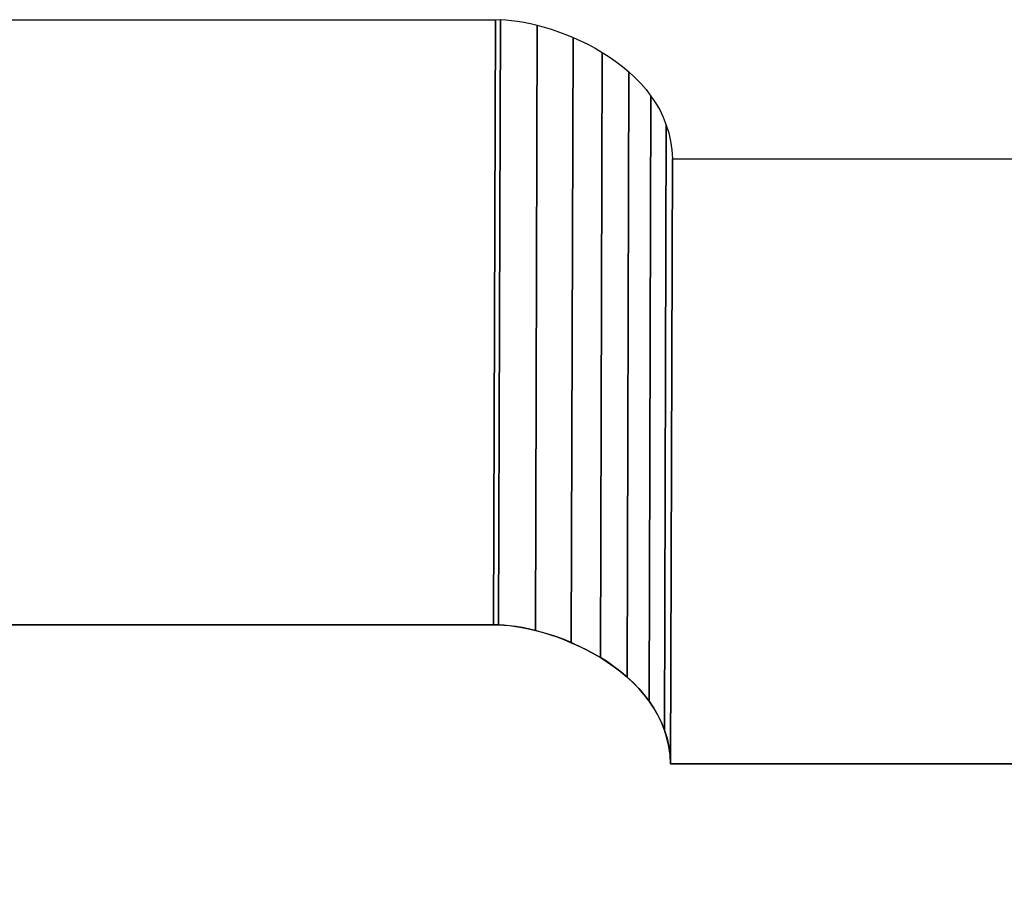
# Model space of a CAD drawing. Extents: x -2.57 to 2.29, y -1.46 to 3.78.
# Drawn here: x -1.35 to -0.12, y 2.69 to 3.78 of the extents above; entities that cross this region are included whole.
import ezdxf

# ---------------------------------------------------------------- set-up
doc = ezdxf.new("R2010")
doc.units = 0
doc.header["$MEASUREMENT"] = 0
doc.layers.add('LAYER_1', color=7, linetype='CONTINUOUS')

msp = doc.modelspace()

# ---------------------------------------------------------------- linework, layer by layer
at = {"layer": 'LAYER_1', "color": 252}
for points, knots in [([(-0.7561, 3.0239), (-0.7561, 3.0239), (-0.7538, 3.777), (-0.7538, 3.777), (-0.7538, 3.777), (-0.7538, 3.777), (-2.5679, 3.777), (-2.5679, 3.777), (-2.5679, 3.777), (-2.5679, 3.777), (-2.5701, 3.0239), (-2.5701, 3.0239), (-2.5701, 3.0239), (-2.5701, 3.0239), (-0.7561, 3.0239), (-0.7561, 3.0239)], [0, 0, 0, 0, 0.25, 0.25, 0.25, 0.25, 0.5, 0.5, 0.5, 0.5, 0.75, 0.75, 0.75, 0.75, 1, 1, 1, 1]), ([(-0.7561, 3.0239), (-0.7561, 3.0239), (-0.7538, 3.777), (-0.7538, 3.777), (-0.7538, 3.777), (-0.7538, 3.777), (-2.5679, 3.777), (-2.5679, 3.777), (-2.5679, 3.777), (-2.5679, 3.777), (-2.5701, 3.0239), (-2.5701, 3.0239), (-2.5701, 3.0239), (-2.5701, 3.0239), (-0.7561, 3.0239), (-0.7561, 3.0239)], [0, 0, 0, 0, 0.25, 0.25, 0.25, 0.25, 0.5, 0.5, 0.5, 0.5, 0.75, 0.75, 0.75, 0.75, 1, 1, 1, 1]), ([(-0.7499, 3.0239), (-0.7499, 3.0239), (-0.7477, 3.7771), (-0.7477, 3.7771), (-0.7477, 3.7771), (-0.7477, 3.7771), (-0.7538, 3.777), (-0.7538, 3.777), (-0.7538, 3.777), (-0.7538, 3.777), (-0.7561, 3.0239), (-0.7561, 3.0239), (-0.7561, 3.0239), (-0.7561, 3.0239), (-0.7499, 3.0239), (-0.7499, 3.0239)], [0, 0, 0, 0, 0.25, 0.25, 0.25, 0.25, 0.5, 0.5, 0.5, 0.5, 0.75, 0.75, 0.75, 0.75, 1, 1, 1, 1]), ([(-0.7499, 3.0239), (-0.7499, 3.0239), (-0.7477, 3.7771), (-0.7477, 3.7771), (-0.7477, 3.7771), (-0.7477, 3.7771), (-0.7538, 3.777), (-0.7538, 3.777), (-0.7538, 3.777), (-0.7538, 3.777), (-0.7561, 3.0239), (-0.7561, 3.0239), (-0.7561, 3.0239), (-0.7561, 3.0239), (-0.7499, 3.0239), (-0.7499, 3.0239)], [0, 0, 0, 0, 0.25, 0.25, 0.25, 0.25, 0.5, 0.5, 0.5, 0.5, 0.75, 0.75, 0.75, 0.75, 1, 1, 1, 1]), ([(-0.7042, 3.0171), (-0.7042, 3.0171), (-0.702, 3.7702), (-0.702, 3.7702), (-0.702, 3.7702), (-0.702, 3.7702), (-0.7104, 3.7722), (-0.7104, 3.7722), (-0.7104, 3.7722), (-0.7104, 3.7722), (-0.7186, 3.7739), (-0.7186, 3.7739), (-0.7186, 3.7739), (-0.7186, 3.7739), (-0.7264, 3.7752), (-0.7264, 3.7752), (-0.7264, 3.7752), (-0.7264, 3.7752), (-0.7339, 3.7761), (-0.7339, 3.7761), (-0.7339, 3.7761), (-0.7339, 3.7761), (-0.741, 3.7768), (-0.741, 3.7768), (-0.741, 3.7768), (-0.741, 3.7768), (-0.7477, 3.7771), (-0.7477, 3.7771), (-0.7477, 3.7771), (-0.7477, 3.7771), (-0.7499, 3.0239), (-0.7499, 3.0239), (-0.7499, 3.0239), (-0.7499, 3.0239), (-0.7433, 3.0237), (-0.7433, 3.0237), (-0.7433, 3.0237), (-0.7433, 3.0237), (-0.7362, 3.023), (-0.7362, 3.023), (-0.7362, 3.023), (-0.7362, 3.023), (-0.7287, 3.0221), (-0.7287, 3.0221), (-0.7287, 3.0221), (-0.7287, 3.0221), (-0.7208, 3.0207), (-0.7208, 3.0207), (-0.7208, 3.0207), (-0.7208, 3.0207), (-0.7127, 3.0191), (-0.7127, 3.0191), (-0.7127, 3.0191), (-0.7127, 3.0191), (-0.7042, 3.0171), (-0.7042, 3.0171)], [0, 0, 0, 0, 0.071429, 0.071429, 0.071429, 0.071429, 0.142857, 0.142857, 0.142857, 0.142857, 0.214286, 0.214286, 0.214286, 0.214286, 0.285714, 0.285714, 0.285714, 0.285714, 0.357143, 0.357143, 0.357143, 0.357143, 0.428571, 0.428571, 0.428571, 0.428571, 0.5, 0.5, 0.5, 0.5, 0.571429, 0.571429, 0.571429, 0.571429, 0.642857, 0.642857, 0.642857, 0.642857, 0.714286, 0.714286, 0.714286, 0.714286, 0.785714, 0.785714, 0.785714, 0.785714, 0.857143, 0.857143, 0.857143, 0.857143, 0.928571, 0.928571, 0.928571, 0.928571, 1, 1, 1, 1]), ([(-0.7042, 3.0171), (-0.7042, 3.0171), (-0.702, 3.7702), (-0.702, 3.7702), (-0.702, 3.7702), (-0.702, 3.7702), (-0.7104, 3.7722), (-0.7104, 3.7722), (-0.7104, 3.7722), (-0.7104, 3.7722), (-0.7186, 3.7739), (-0.7186, 3.7739), (-0.7186, 3.7739), (-0.7186, 3.7739), (-0.7264, 3.7752), (-0.7264, 3.7752), (-0.7264, 3.7752), (-0.7264, 3.7752), (-0.7339, 3.7761), (-0.7339, 3.7761), (-0.7339, 3.7761), (-0.7339, 3.7761), (-0.741, 3.7768), (-0.741, 3.7768), (-0.741, 3.7768), (-0.741, 3.7768), (-0.7477, 3.7771), (-0.7477, 3.7771), (-0.7477, 3.7771), (-0.7477, 3.7771), (-0.7499, 3.0239), (-0.7499, 3.0239), (-0.7499, 3.0239), (-0.7499, 3.0239), (-0.7433, 3.0237), (-0.7433, 3.0237), (-0.7433, 3.0237), (-0.7433, 3.0237), (-0.7362, 3.023), (-0.7362, 3.023), (-0.7362, 3.023), (-0.7362, 3.023), (-0.7287, 3.0221), (-0.7287, 3.0221), (-0.7287, 3.0221), (-0.7287, 3.0221), (-0.7208, 3.0207), (-0.7208, 3.0207), (-0.7208, 3.0207), (-0.7208, 3.0207), (-0.7127, 3.0191), (-0.7127, 3.0191), (-0.7127, 3.0191), (-0.7127, 3.0191), (-0.7042, 3.0171), (-0.7042, 3.0171)], [0, 0, 0, 0, 0.071429, 0.071429, 0.071429, 0.071429, 0.142857, 0.142857, 0.142857, 0.142857, 0.214286, 0.214286, 0.214286, 0.214286, 0.285714, 0.285714, 0.285714, 0.285714, 0.357143, 0.357143, 0.357143, 0.357143, 0.428571, 0.428571, 0.428571, 0.428571, 0.5, 0.5, 0.5, 0.5, 0.571429, 0.571429, 0.571429, 0.571429, 0.642857, 0.642857, 0.642857, 0.642857, 0.714286, 0.714286, 0.714286, 0.714286, 0.785714, 0.785714, 0.785714, 0.785714, 0.857143, 0.857143, 0.857143, 0.857143, 0.928571, 0.928571, 0.928571, 0.928571, 1, 1, 1, 1]), ([(-0.6595, 3.0019), (-0.6595, 3.0019), (-0.6573, 3.755), (-0.6573, 3.755), (-0.6573, 3.755), (-0.6573, 3.755), (-0.6664, 3.7587), (-0.6664, 3.7587), (-0.6664, 3.7587), (-0.6664, 3.7587), (-0.6755, 3.7621), (-0.6755, 3.7621), (-0.6755, 3.7621), (-0.6755, 3.7621), (-0.6845, 3.7651), (-0.6845, 3.7651), (-0.6845, 3.7651), (-0.6845, 3.7651), (-0.6933, 3.7678), (-0.6933, 3.7678), (-0.6933, 3.7678), (-0.6933, 3.7678), (-0.702, 3.7702), (-0.702, 3.7702), (-0.702, 3.7702), (-0.702, 3.7702), (-0.7042, 3.0171), (-0.7042, 3.0171), (-0.7042, 3.0171), (-0.7042, 3.0171), (-0.6956, 3.0147), (-0.6956, 3.0147), (-0.6956, 3.0147), (-0.6956, 3.0147), (-0.6867, 3.012), (-0.6867, 3.012), (-0.6867, 3.012), (-0.6867, 3.012), (-0.6777, 3.009), (-0.6777, 3.009), (-0.6777, 3.009), (-0.6777, 3.009), (-0.6686, 3.0056), (-0.6686, 3.0056), (-0.6686, 3.0056), (-0.6686, 3.0056), (-0.6595, 3.0019), (-0.6595, 3.0019)], [0, 0, 0, 0, 0.083333, 0.083333, 0.083333, 0.083333, 0.166667, 0.166667, 0.166667, 0.166667, 0.25, 0.25, 0.25, 0.25, 0.333333, 0.333333, 0.333333, 0.333333, 0.416667, 0.416667, 0.416667, 0.416667, 0.5, 0.5, 0.5, 0.5, 0.583333, 0.583333, 0.583333, 0.583333, 0.666667, 0.666667, 0.666667, 0.666667, 0.75, 0.75, 0.75, 0.75, 0.833333, 0.833333, 0.833333, 0.833333, 0.916667, 0.916667, 0.916667, 0.916667, 1, 1, 1, 1]), ([(-0.6595, 3.0019), (-0.6595, 3.0019), (-0.6573, 3.755), (-0.6573, 3.755), (-0.6573, 3.755), (-0.6573, 3.755), (-0.6664, 3.7587), (-0.6664, 3.7587), (-0.6664, 3.7587), (-0.6664, 3.7587), (-0.6755, 3.7621), (-0.6755, 3.7621), (-0.6755, 3.7621), (-0.6755, 3.7621), (-0.6845, 3.7651), (-0.6845, 3.7651), (-0.6845, 3.7651), (-0.6845, 3.7651), (-0.6933, 3.7678), (-0.6933, 3.7678), (-0.6933, 3.7678), (-0.6933, 3.7678), (-0.702, 3.7702), (-0.702, 3.7702), (-0.702, 3.7702), (-0.702, 3.7702), (-0.7042, 3.0171), (-0.7042, 3.0171), (-0.7042, 3.0171), (-0.7042, 3.0171), (-0.6956, 3.0147), (-0.6956, 3.0147), (-0.6956, 3.0147), (-0.6956, 3.0147), (-0.6867, 3.012), (-0.6867, 3.012), (-0.6867, 3.012), (-0.6867, 3.012), (-0.6777, 3.009), (-0.6777, 3.009), (-0.6777, 3.009), (-0.6777, 3.009), (-0.6686, 3.0056), (-0.6686, 3.0056), (-0.6686, 3.0056), (-0.6686, 3.0056), (-0.6595, 3.0019), (-0.6595, 3.0019)], [0, 0, 0, 0, 0.083333, 0.083333, 0.083333, 0.083333, 0.166667, 0.166667, 0.166667, 0.166667, 0.25, 0.25, 0.25, 0.25, 0.333333, 0.333333, 0.333333, 0.333333, 0.416667, 0.416667, 0.416667, 0.416667, 0.5, 0.5, 0.5, 0.5, 0.583333, 0.583333, 0.583333, 0.583333, 0.666667, 0.666667, 0.666667, 0.666667, 0.75, 0.75, 0.75, 0.75, 0.833333, 0.833333, 0.833333, 0.833333, 0.916667, 0.916667, 0.916667, 0.916667, 1, 1, 1, 1]), ([(-0.536, 2.8509), (-0.536, 2.8509), (-0.5338, 3.604), (-0.5338, 3.604), (-0.5338, 3.604), (-0.5338, 3.604), (-0.5344, 3.6151), (-0.5344, 3.6151), (-0.5344, 3.6151), (-0.5344, 3.6151), (-0.536, 3.6258), (-0.536, 3.6258), (-0.536, 3.6258), (-0.536, 3.6258), (-0.5383, 3.6361), (-0.5383, 3.6361), (-0.5383, 3.6361), (-0.5383, 3.6361), (-0.5414, 3.646), (-0.5414, 3.646), (-0.5414, 3.646), (-0.5414, 3.646), (-0.5436, 2.8929), (-0.5436, 2.8929), (-0.5436, 2.8929), (-0.5436, 2.8929), (-0.5405, 2.883), (-0.5405, 2.883), (-0.5405, 2.883), (-0.5405, 2.883), (-0.5382, 2.8727), (-0.5382, 2.8727), (-0.5382, 2.8727), (-0.5382, 2.8727), (-0.5367, 2.862), (-0.5367, 2.862), (-0.5367, 2.862), (-0.5367, 2.862), (-0.536, 2.8509), (-0.536, 2.8509)], [0, 0, 0, 0, 0.1, 0.1, 0.1, 0.1, 0.2, 0.2, 0.2, 0.2, 0.3, 0.3, 0.3, 0.3, 0.4, 0.4, 0.4, 0.4, 0.5, 0.5, 0.5, 0.5, 0.6, 0.6, 0.6, 0.6, 0.7, 0.7, 0.7, 0.7, 0.8, 0.8, 0.8, 0.8, 0.9, 0.9, 0.9, 0.9, 1, 1, 1, 1]), ([(-0.536, 2.8509), (-0.536, 2.8509), (-0.5338, 3.604), (-0.5338, 3.604), (-0.5338, 3.604), (-0.5338, 3.604), (-0.5344, 3.6151), (-0.5344, 3.6151), (-0.5344, 3.6151), (-0.5344, 3.6151), (-0.536, 3.6258), (-0.536, 3.6258), (-0.536, 3.6258), (-0.536, 3.6258), (-0.5383, 3.6361), (-0.5383, 3.6361), (-0.5383, 3.6361), (-0.5383, 3.6361), (-0.5414, 3.646), (-0.5414, 3.646), (-0.5414, 3.646), (-0.5414, 3.646), (-0.5436, 2.8929), (-0.5436, 2.8929), (-0.5436, 2.8929), (-0.5436, 2.8929), (-0.5405, 2.883), (-0.5405, 2.883), (-0.5405, 2.883), (-0.5405, 2.883), (-0.5382, 2.8727), (-0.5382, 2.8727), (-0.5382, 2.8727), (-0.5382, 2.8727), (-0.5367, 2.862), (-0.5367, 2.862), (-0.5367, 2.862), (-0.5367, 2.862), (-0.536, 2.8509), (-0.536, 2.8509)], [0, 0, 0, 0, 0.1, 0.1, 0.1, 0.1, 0.2, 0.2, 0.2, 0.2, 0.3, 0.3, 0.3, 0.3, 0.4, 0.4, 0.4, 0.4, 0.5, 0.5, 0.5, 0.5, 0.6, 0.6, 0.6, 0.6, 0.7, 0.7, 0.7, 0.7, 0.8, 0.8, 0.8, 0.8, 0.9, 0.9, 0.9, 0.9, 1, 1, 1, 1]), ([(1.4928, 2.8509), (1.4928, 2.8509), (1.4951, 3.604), (1.4951, 3.604), (1.4951, 3.604), (1.4951, 3.604), (-0.5338, 3.604), (-0.5338, 3.604), (-0.5338, 3.604), (-0.5338, 3.604), (-0.536, 2.8509), (-0.536, 2.8509), (-0.536, 2.8509), (-0.536, 2.8509), (1.4928, 2.8509), (1.4928, 2.8509)], [0, 0, 0, 0, 0.25, 0.25, 0.25, 0.25, 0.5, 0.5, 0.5, 0.5, 0.75, 0.75, 0.75, 0.75, 1, 1, 1, 1]), ([(1.4928, 2.8509), (1.4928, 2.8509), (1.4951, 3.604), (1.4951, 3.604), (1.4951, 3.604), (1.4951, 3.604), (-0.5338, 3.604), (-0.5338, 3.604), (-0.5338, 3.604), (-0.5338, 3.604), (-0.536, 2.8509), (-0.536, 2.8509), (-0.536, 2.8509), (-0.536, 2.8509), (1.4928, 2.8509), (1.4928, 2.8509)], [0, 0, 0, 0, 0.25, 0.25, 0.25, 0.25, 0.5, 0.5, 0.5, 0.5, 0.75, 0.75, 0.75, 0.75, 1, 1, 1, 1])]:
    msp.add_open_spline(points, degree=3, knots=knots, dxfattribs=at)
at = {"layer": 'LAYER_1', "color": 250}
for points, knots in [([(-0.7561, 3.0239), (-0.7561, 3.0239), (-0.7538, 3.777), (-0.7538, 3.777), (-0.7538, 3.777), (-0.7538, 3.777), (-2.5679, 3.777), (-2.5679, 3.777), (-2.5679, 3.777), (-2.5679, 3.777), (-2.5701, 3.0239), (-2.5701, 3.0239), (-2.5701, 3.0239), (-2.5701, 3.0239), (-0.7561, 3.0239), (-0.7561, 3.0239)], [0, 0, 0, 0, 0.25, 0.25, 0.25, 0.25, 0.5, 0.5, 0.5, 0.5, 0.75, 0.75, 0.75, 0.75, 1, 1, 1, 1]), ([(-0.7561, 3.0239), (-0.7561, 3.0239), (-0.7538, 3.777), (-0.7538, 3.777), (-0.7538, 3.777), (-0.7538, 3.777), (-2.5679, 3.777), (-2.5679, 3.777), (-2.5679, 3.777), (-2.5679, 3.777), (-2.5701, 3.0239), (-2.5701, 3.0239), (-2.5701, 3.0239), (-2.5701, 3.0239), (-0.7561, 3.0239), (-0.7561, 3.0239)], [0, 0, 0, 0, 0.25, 0.25, 0.25, 0.25, 0.5, 0.5, 0.5, 0.5, 0.75, 0.75, 0.75, 0.75, 1, 1, 1, 1]), ([(-0.536, 2.8509), (-0.536, 2.8509), (-0.5338, 3.604), (-0.5338, 3.604), (-0.5338, 3.604), (-0.5338, 3.604), (-0.5344, 3.6151), (-0.5344, 3.6151), (-0.5344, 3.6151), (-0.5344, 3.6151), (-0.536, 3.6258), (-0.536, 3.6258), (-0.536, 3.6258), (-0.536, 3.6258), (-0.5383, 3.6361), (-0.5383, 3.6361), (-0.5383, 3.6361), (-0.5383, 3.6361), (-0.5414, 3.646), (-0.5414, 3.646), (-0.5414, 3.646), (-0.5414, 3.646), (-0.5451, 3.6556), (-0.5451, 3.6556), (-0.5451, 3.6556), (-0.5451, 3.6556), (-0.5496, 3.6648), (-0.5496, 3.6648), (-0.5496, 3.6648), (-0.5496, 3.6648), (-0.5547, 3.6736), (-0.5547, 3.6736), (-0.5547, 3.6736), (-0.5547, 3.6736), (-0.5604, 3.682), (-0.5604, 3.682), (-0.5604, 3.682), (-0.5604, 3.682), (-0.5666, 3.6901), (-0.5666, 3.6901), (-0.5666, 3.6901), (-0.5666, 3.6901), (-0.5732, 3.6978), (-0.5732, 3.6978), (-0.5732, 3.6978), (-0.5732, 3.6978), (-0.5804, 3.7052), (-0.5804, 3.7052), (-0.5804, 3.7052), (-0.5804, 3.7052), (-0.5879, 3.7121), (-0.5879, 3.7121), (-0.5879, 3.7121), (-0.5879, 3.7121), (-0.5958, 3.7187), (-0.5958, 3.7187), (-0.5958, 3.7187), (-0.5958, 3.7187), (-0.604, 3.725), (-0.604, 3.725), (-0.604, 3.725), (-0.604, 3.725), (-0.6125, 3.7309), (-0.6125, 3.7309), (-0.6125, 3.7309), (-0.6125, 3.7309), (-0.6212, 3.7364), (-0.6212, 3.7364), (-0.6212, 3.7364), (-0.6212, 3.7364), (-0.63, 3.7416), (-0.63, 3.7416), (-0.63, 3.7416), (-0.63, 3.7416), (-0.639, 3.7464), (-0.639, 3.7464), (-0.639, 3.7464), (-0.639, 3.7464), (-0.6481, 3.7509), (-0.6481, 3.7509), (-0.6481, 3.7509), (-0.6481, 3.7509), (-0.6573, 3.755), (-0.6573, 3.755), (-0.6573, 3.755), (-0.6573, 3.755), (-0.6664, 3.7587), (-0.6664, 3.7587), (-0.6664, 3.7587), (-0.6664, 3.7587), (-0.6755, 3.7621), (-0.6755, 3.7621), (-0.6755, 3.7621), (-0.6755, 3.7621), (-0.6845, 3.7651), (-0.6845, 3.7651), (-0.6845, 3.7651), (-0.6845, 3.7651), (-0.6933, 3.7678), (-0.6933, 3.7678), (-0.6933, 3.7678), (-0.6933, 3.7678), (-0.702, 3.7702), (-0.702, 3.7702), (-0.702, 3.7702), (-0.702, 3.7702), (-0.7104, 3.7722), (-0.7104, 3.7722), (-0.7104, 3.7722), (-0.7104, 3.7722), (-0.7186, 3.7739), (-0.7186, 3.7739), (-0.7186, 3.7739), (-0.7186, 3.7739), (-0.7264, 3.7752), (-0.7264, 3.7752), (-0.7264, 3.7752), (-0.7264, 3.7752), (-0.7339, 3.7761), (-0.7339, 3.7761), (-0.7339, 3.7761), (-0.7339, 3.7761), (-0.741, 3.7768), (-0.741, 3.7768), (-0.741, 3.7768), (-0.741, 3.7768), (-0.7477, 3.7771), (-0.7477, 3.7771), (-0.7477, 3.7771), (-0.7477, 3.7771), (-0.7538, 3.777), (-0.7538, 3.777), (-0.7538, 3.777), (-0.7538, 3.777), (-0.7561, 3.0239), (-0.7561, 3.0239), (-0.7561, 3.0239), (-0.7561, 3.0239), (-0.7499, 3.0239), (-0.7499, 3.0239), (-0.7499, 3.0239), (-0.7499, 3.0239), (-0.7433, 3.0237), (-0.7433, 3.0237), (-0.7433, 3.0237), (-0.7433, 3.0237), (-0.7362, 3.023), (-0.7362, 3.023), (-0.7362, 3.023), (-0.7362, 3.023), (-0.7287, 3.0221), (-0.7287, 3.0221), (-0.7287, 3.0221), (-0.7287, 3.0221), (-0.7208, 3.0207), (-0.7208, 3.0207), (-0.7208, 3.0207), (-0.7208, 3.0207), (-0.7127, 3.0191), (-0.7127, 3.0191), (-0.7127, 3.0191), (-0.7127, 3.0191), (-0.7042, 3.0171), (-0.7042, 3.0171), (-0.7042, 3.0171), (-0.7042, 3.0171), (-0.6956, 3.0147), (-0.6956, 3.0147), (-0.6956, 3.0147), (-0.6956, 3.0147), (-0.6867, 3.012), (-0.6867, 3.012), (-0.6867, 3.012), (-0.6867, 3.012), (-0.6777, 3.009), (-0.6777, 3.009), (-0.6777, 3.009), (-0.6777, 3.009), (-0.6686, 3.0056), (-0.6686, 3.0056), (-0.6686, 3.0056), (-0.6686, 3.0056), (-0.6595, 3.0019), (-0.6595, 3.0019), (-0.6595, 3.0019), (-0.6595, 3.0019), (-0.6504, 2.9977), (-0.6504, 2.9977), (-0.6504, 2.9977), (-0.6504, 2.9977), (-0.6413, 2.9933), (-0.6413, 2.9933), (-0.6413, 2.9933), (-0.6413, 2.9933), (-0.6323, 2.9885), (-0.6323, 2.9885), (-0.6323, 2.9885), (-0.6323, 2.9885), (-0.6234, 2.9833), (-0.6234, 2.9833), (-0.6234, 2.9833), (-0.6234, 2.9833), (-0.6147, 2.9778), (-0.6147, 2.9778), (-0.6147, 2.9778), (-0.6147, 2.9778), (-0.6063, 2.9719), (-0.6063, 2.9719), (-0.6063, 2.9719), (-0.6063, 2.9719), (-0.598, 2.9656), (-0.598, 2.9656), (-0.598, 2.9656), (-0.598, 2.9656), (-0.5902, 2.959), (-0.5902, 2.959), (-0.5902, 2.959), (-0.5902, 2.959), (-0.5826, 2.9521), (-0.5826, 2.9521), (-0.5826, 2.9521), (-0.5826, 2.9521), (-0.5755, 2.9447), (-0.5755, 2.9447), (-0.5755, 2.9447), (-0.5755, 2.9447), (-0.5688, 2.937), (-0.5688, 2.937), (-0.5688, 2.937), (-0.5688, 2.937), (-0.5626, 2.9289), (-0.5626, 2.9289), (-0.5626, 2.9289), (-0.5626, 2.9289), (-0.5569, 2.9205), (-0.5569, 2.9205), (-0.5569, 2.9205), (-0.5569, 2.9205), (-0.5518, 2.9117), (-0.5518, 2.9117), (-0.5518, 2.9117), (-0.5518, 2.9117), (-0.5474, 2.9025), (-0.5474, 2.9025), (-0.5474, 2.9025), (-0.5474, 2.9025), (-0.5436, 2.8929), (-0.5436, 2.8929), (-0.5436, 2.8929), (-0.5436, 2.8929), (-0.5405, 2.883), (-0.5405, 2.883), (-0.5405, 2.883), (-0.5405, 2.883), (-0.5382, 2.8727), (-0.5382, 2.8727), (-0.5382, 2.8727), (-0.5382, 2.8727), (-0.5367, 2.862), (-0.5367, 2.862), (-0.5367, 2.862), (-0.5367, 2.862), (-0.536, 2.8509), (-0.536, 2.8509)], [0, 0, 0, 0, 0.015152, 0.015152, 0.015152, 0.015152, 0.030303, 0.030303, 0.030303, 0.030303, 0.045455, 0.045455, 0.045455, 0.045455, 0.060606, 0.060606, 0.060606, 0.060606, 0.075758, 0.075758, 0.075758, 0.075758, 0.090909, 0.090909, 0.090909, 0.090909, 0.106061, 0.106061, 0.106061, 0.106061, 0.121212, 0.121212, 0.121212, 0.121212, 0.136364, 0.136364, 0.136364, 0.136364, 0.151515, 0.151515, 0.151515, 0.151515, 0.166667, 0.166667, 0.166667, 0.166667, 0.181818, 0.181818, 0.181818, 0.181818, 0.19697, 0.19697, 0.19697, 0.19697, 0.212121, 0.212121, 0.212121, 0.212121, 0.227273, 0.227273, 0.227273, 0.227273, 0.242424, 0.242424, 0.242424, 0.242424, 0.257576, 0.257576, 0.257576, 0.257576, 0.272727, 0.272727, 0.272727, 0.272727, 0.287879, 0.287879, 0.287879, 0.287879, 0.30303, 0.30303, 0.30303, 0.30303, 0.318182, 0.318182, 0.318182, 0.318182, 0.333333, 0.333333, 0.333333, 0.333333, 0.348485, 0.348485, 0.348485, 0.348485, 0.363636, 0.363636, 0.363636, 0.363636, 0.378788, 0.378788, 0.378788, 0.378788, 0.393939, 0.393939, 0.393939, 0.393939, 0.409091, 0.409091, 0.409091, 0.409091, 0.424242, 0.424242, 0.424242, 0.424242, 0.439394, 0.439394, 0.439394, 0.439394, 0.454545, 0.454545, 0.454545, 0.454545, 0.469697, 0.469697, 0.469697, 0.469697, 0.484848, 0.484848, 0.484848, 0.484848, 0.5, 0.5, 0.5, 0.5, 0.515152, 0.515152, 0.515152, 0.515152, 0.530303, 0.530303, 0.530303, 0.530303, 0.545455, 0.545455, 0.545455, 0.545455, 0.560606, 0.560606, 0.560606, 0.560606, 0.575758, 0.575758, 0.575758, 0.575758, 0.590909, 0.590909, 0.590909, 0.590909, 0.606061, 0.606061, 0.606061, 0.606061, 0.621212, 0.621212, 0.621212, 0.621212, 0.636364, 0.636364, 0.636364, 0.636364, 0.651515, 0.651515, 0.651515, 0.651515, 0.666667, 0.666667, 0.666667, 0.666667, 0.681818, 0.681818, 0.681818, 0.681818, 0.69697, 0.69697, 0.69697, 0.69697, 0.712121, 0.712121, 0.712121, 0.712121, 0.727273, 0.727273, 0.727273, 0.727273, 0.742424, 0.742424, 0.742424, 0.742424, 0.757576, 0.757576, 0.757576, 0.757576, 0.772727, 0.772727, 0.772727, 0.772727, 0.787879, 0.787879, 0.787879, 0.787879, 0.80303, 0.80303, 0.80303, 0.80303, 0.818182, 0.818182, 0.818182, 0.818182, 0.833333, 0.833333, 0.833333, 0.833333, 0.848485, 0.848485, 0.848485, 0.848485, 0.863636, 0.863636, 0.863636, 0.863636, 0.878788, 0.878788, 0.878788, 0.878788, 0.893939, 0.893939, 0.893939, 0.893939, 0.909091, 0.909091, 0.909091, 0.909091, 0.924242, 0.924242, 0.924242, 0.924242, 0.939394, 0.939394, 0.939394, 0.939394, 0.954545, 0.954545, 0.954545, 0.954545, 0.969697, 0.969697, 0.969697, 0.969697, 0.984848, 0.984848, 0.984848, 0.984848, 1, 1, 1, 1]), ([(-0.536, 2.8509), (-0.536, 2.8509), (-0.5338, 3.604), (-0.5338, 3.604), (-0.5338, 3.604), (-0.5338, 3.604), (-0.5344, 3.6151), (-0.5344, 3.6151), (-0.5344, 3.6151), (-0.5344, 3.6151), (-0.536, 3.6258), (-0.536, 3.6258), (-0.536, 3.6258), (-0.536, 3.6258), (-0.5383, 3.6361), (-0.5383, 3.6361), (-0.5383, 3.6361), (-0.5383, 3.6361), (-0.5414, 3.646), (-0.5414, 3.646), (-0.5414, 3.646), (-0.5414, 3.646), (-0.5451, 3.6556), (-0.5451, 3.6556), (-0.5451, 3.6556), (-0.5451, 3.6556), (-0.5496, 3.6648), (-0.5496, 3.6648), (-0.5496, 3.6648), (-0.5496, 3.6648), (-0.5547, 3.6736), (-0.5547, 3.6736), (-0.5547, 3.6736), (-0.5547, 3.6736), (-0.5604, 3.682), (-0.5604, 3.682), (-0.5604, 3.682), (-0.5604, 3.682), (-0.5666, 3.6901), (-0.5666, 3.6901), (-0.5666, 3.6901), (-0.5666, 3.6901), (-0.5732, 3.6978), (-0.5732, 3.6978), (-0.5732, 3.6978), (-0.5732, 3.6978), (-0.5804, 3.7052), (-0.5804, 3.7052), (-0.5804, 3.7052), (-0.5804, 3.7052), (-0.5879, 3.7121), (-0.5879, 3.7121), (-0.5879, 3.7121), (-0.5879, 3.7121), (-0.5958, 3.7187), (-0.5958, 3.7187), (-0.5958, 3.7187), (-0.5958, 3.7187), (-0.604, 3.725), (-0.604, 3.725), (-0.604, 3.725), (-0.604, 3.725), (-0.6125, 3.7309), (-0.6125, 3.7309), (-0.6125, 3.7309), (-0.6125, 3.7309), (-0.6212, 3.7364), (-0.6212, 3.7364), (-0.6212, 3.7364), (-0.6212, 3.7364), (-0.63, 3.7416), (-0.63, 3.7416), (-0.63, 3.7416), (-0.63, 3.7416), (-0.639, 3.7464), (-0.639, 3.7464), (-0.639, 3.7464), (-0.639, 3.7464), (-0.6481, 3.7509), (-0.6481, 3.7509), (-0.6481, 3.7509), (-0.6481, 3.7509), (-0.6573, 3.755), (-0.6573, 3.755), (-0.6573, 3.755), (-0.6573, 3.755), (-0.6664, 3.7587), (-0.6664, 3.7587), (-0.6664, 3.7587), (-0.6664, 3.7587), (-0.6755, 3.7621), (-0.6755, 3.7621), (-0.6755, 3.7621), (-0.6755, 3.7621), (-0.6845, 3.7651), (-0.6845, 3.7651), (-0.6845, 3.7651), (-0.6845, 3.7651), (-0.6933, 3.7678), (-0.6933, 3.7678), (-0.6933, 3.7678), (-0.6933, 3.7678), (-0.702, 3.7702), (-0.702, 3.7702), (-0.702, 3.7702), (-0.702, 3.7702), (-0.7104, 3.7722), (-0.7104, 3.7722), (-0.7104, 3.7722), (-0.7104, 3.7722), (-0.7186, 3.7739), (-0.7186, 3.7739), (-0.7186, 3.7739), (-0.7186, 3.7739), (-0.7264, 3.7752), (-0.7264, 3.7752), (-0.7264, 3.7752), (-0.7264, 3.7752), (-0.7339, 3.7761), (-0.7339, 3.7761), (-0.7339, 3.7761), (-0.7339, 3.7761), (-0.741, 3.7768), (-0.741, 3.7768), (-0.741, 3.7768), (-0.741, 3.7768), (-0.7477, 3.7771), (-0.7477, 3.7771), (-0.7477, 3.7771), (-0.7477, 3.7771), (-0.7538, 3.777), (-0.7538, 3.777), (-0.7538, 3.777), (-0.7538, 3.777), (-0.7561, 3.0239), (-0.7561, 3.0239), (-0.7561, 3.0239), (-0.7561, 3.0239), (-0.7499, 3.0239), (-0.7499, 3.0239), (-0.7499, 3.0239), (-0.7499, 3.0239), (-0.7433, 3.0237), (-0.7433, 3.0237), (-0.7433, 3.0237), (-0.7433, 3.0237), (-0.7362, 3.023), (-0.7362, 3.023), (-0.7362, 3.023), (-0.7362, 3.023), (-0.7287, 3.0221), (-0.7287, 3.0221), (-0.7287, 3.0221), (-0.7287, 3.0221), (-0.7208, 3.0207), (-0.7208, 3.0207), (-0.7208, 3.0207), (-0.7208, 3.0207), (-0.7127, 3.0191), (-0.7127, 3.0191), (-0.7127, 3.0191), (-0.7127, 3.0191), (-0.7042, 3.0171), (-0.7042, 3.0171), (-0.7042, 3.0171), (-0.7042, 3.0171), (-0.6956, 3.0147), (-0.6956, 3.0147), (-0.6956, 3.0147), (-0.6956, 3.0147), (-0.6867, 3.012), (-0.6867, 3.012), (-0.6867, 3.012), (-0.6867, 3.012), (-0.6777, 3.009), (-0.6777, 3.009), (-0.6777, 3.009), (-0.6777, 3.009), (-0.6686, 3.0056), (-0.6686, 3.0056), (-0.6686, 3.0056), (-0.6686, 3.0056), (-0.6595, 3.0019), (-0.6595, 3.0019), (-0.6595, 3.0019), (-0.6595, 3.0019), (-0.6504, 2.9977), (-0.6504, 2.9977), (-0.6504, 2.9977), (-0.6504, 2.9977), (-0.6413, 2.9933), (-0.6413, 2.9933), (-0.6413, 2.9933), (-0.6413, 2.9933), (-0.6323, 2.9885), (-0.6323, 2.9885), (-0.6323, 2.9885), (-0.6323, 2.9885), (-0.6234, 2.9833), (-0.6234, 2.9833), (-0.6234, 2.9833), (-0.6234, 2.9833), (-0.6147, 2.9778), (-0.6147, 2.9778), (-0.6147, 2.9778), (-0.6147, 2.9778), (-0.6063, 2.9719), (-0.6063, 2.9719), (-0.6063, 2.9719), (-0.6063, 2.9719), (-0.598, 2.9656), (-0.598, 2.9656), (-0.598, 2.9656), (-0.598, 2.9656), (-0.5902, 2.959), (-0.5902, 2.959), (-0.5902, 2.959), (-0.5902, 2.959), (-0.5826, 2.9521), (-0.5826, 2.9521), (-0.5826, 2.9521), (-0.5826, 2.9521), (-0.5755, 2.9447), (-0.5755, 2.9447), (-0.5755, 2.9447), (-0.5755, 2.9447), (-0.5688, 2.937), (-0.5688, 2.937), (-0.5688, 2.937), (-0.5688, 2.937), (-0.5626, 2.9289), (-0.5626, 2.9289), (-0.5626, 2.9289), (-0.5626, 2.9289), (-0.5569, 2.9205), (-0.5569, 2.9205), (-0.5569, 2.9205), (-0.5569, 2.9205), (-0.5518, 2.9117), (-0.5518, 2.9117), (-0.5518, 2.9117), (-0.5518, 2.9117), (-0.5474, 2.9025), (-0.5474, 2.9025), (-0.5474, 2.9025), (-0.5474, 2.9025), (-0.5436, 2.8929), (-0.5436, 2.8929), (-0.5436, 2.8929), (-0.5436, 2.8929), (-0.5405, 2.883), (-0.5405, 2.883), (-0.5405, 2.883), (-0.5405, 2.883), (-0.5382, 2.8727), (-0.5382, 2.8727), (-0.5382, 2.8727), (-0.5382, 2.8727), (-0.5367, 2.862), (-0.5367, 2.862), (-0.5367, 2.862), (-0.5367, 2.862), (-0.536, 2.8509), (-0.536, 2.8509)], [0, 0, 0, 0, 0.015152, 0.015152, 0.015152, 0.015152, 0.030303, 0.030303, 0.030303, 0.030303, 0.045455, 0.045455, 0.045455, 0.045455, 0.060606, 0.060606, 0.060606, 0.060606, 0.075758, 0.075758, 0.075758, 0.075758, 0.090909, 0.090909, 0.090909, 0.090909, 0.106061, 0.106061, 0.106061, 0.106061, 0.121212, 0.121212, 0.121212, 0.121212, 0.136364, 0.136364, 0.136364, 0.136364, 0.151515, 0.151515, 0.151515, 0.151515, 0.166667, 0.166667, 0.166667, 0.166667, 0.181818, 0.181818, 0.181818, 0.181818, 0.19697, 0.19697, 0.19697, 0.19697, 0.212121, 0.212121, 0.212121, 0.212121, 0.227273, 0.227273, 0.227273, 0.227273, 0.242424, 0.242424, 0.242424, 0.242424, 0.257576, 0.257576, 0.257576, 0.257576, 0.272727, 0.272727, 0.272727, 0.272727, 0.287879, 0.287879, 0.287879, 0.287879, 0.30303, 0.30303, 0.30303, 0.30303, 0.318182, 0.318182, 0.318182, 0.318182, 0.333333, 0.333333, 0.333333, 0.333333, 0.348485, 0.348485, 0.348485, 0.348485, 0.363636, 0.363636, 0.363636, 0.363636, 0.378788, 0.378788, 0.378788, 0.378788, 0.393939, 0.393939, 0.393939, 0.393939, 0.409091, 0.409091, 0.409091, 0.409091, 0.424242, 0.424242, 0.424242, 0.424242, 0.439394, 0.439394, 0.439394, 0.439394, 0.454545, 0.454545, 0.454545, 0.454545, 0.469697, 0.469697, 0.469697, 0.469697, 0.484848, 0.484848, 0.484848, 0.484848, 0.5, 0.5, 0.5, 0.5, 0.515152, 0.515152, 0.515152, 0.515152, 0.530303, 0.530303, 0.530303, 0.530303, 0.545455, 0.545455, 0.545455, 0.545455, 0.560606, 0.560606, 0.560606, 0.560606, 0.575758, 0.575758, 0.575758, 0.575758, 0.590909, 0.590909, 0.590909, 0.590909, 0.606061, 0.606061, 0.606061, 0.606061, 0.621212, 0.621212, 0.621212, 0.621212, 0.636364, 0.636364, 0.636364, 0.636364, 0.651515, 0.651515, 0.651515, 0.651515, 0.666667, 0.666667, 0.666667, 0.666667, 0.681818, 0.681818, 0.681818, 0.681818, 0.69697, 0.69697, 0.69697, 0.69697, 0.712121, 0.712121, 0.712121, 0.712121, 0.727273, 0.727273, 0.727273, 0.727273, 0.742424, 0.742424, 0.742424, 0.742424, 0.757576, 0.757576, 0.757576, 0.757576, 0.772727, 0.772727, 0.772727, 0.772727, 0.787879, 0.787879, 0.787879, 0.787879, 0.80303, 0.80303, 0.80303, 0.80303, 0.818182, 0.818182, 0.818182, 0.818182, 0.833333, 0.833333, 0.833333, 0.833333, 0.848485, 0.848485, 0.848485, 0.848485, 0.863636, 0.863636, 0.863636, 0.863636, 0.878788, 0.878788, 0.878788, 0.878788, 0.893939, 0.893939, 0.893939, 0.893939, 0.909091, 0.909091, 0.909091, 0.909091, 0.924242, 0.924242, 0.924242, 0.924242, 0.939394, 0.939394, 0.939394, 0.939394, 0.954545, 0.954545, 0.954545, 0.954545, 0.969697, 0.969697, 0.969697, 0.969697, 0.984848, 0.984848, 0.984848, 0.984848, 1, 1, 1, 1]), ([(1.4928, 2.8509), (1.4928, 2.8509), (1.4951, 3.604), (1.4951, 3.604), (1.4951, 3.604), (1.4951, 3.604), (-0.5338, 3.604), (-0.5338, 3.604), (-0.5338, 3.604), (-0.5338, 3.604), (-0.536, 2.8509), (-0.536, 2.8509), (-0.536, 2.8509), (-0.536, 2.8509), (1.4928, 2.8509), (1.4928, 2.8509)], [0, 0, 0, 0, 0.25, 0.25, 0.25, 0.25, 0.5, 0.5, 0.5, 0.5, 0.75, 0.75, 0.75, 0.75, 1, 1, 1, 1]), ([(1.4928, 2.8509), (1.4928, 2.8509), (1.4951, 3.604), (1.4951, 3.604), (1.4951, 3.604), (1.4951, 3.604), (-0.5338, 3.604), (-0.5338, 3.604), (-0.5338, 3.604), (-0.5338, 3.604), (-0.536, 2.8509), (-0.536, 2.8509), (-0.536, 2.8509), (-0.536, 2.8509), (1.4928, 2.8509), (1.4928, 2.8509)], [0, 0, 0, 0, 0.25, 0.25, 0.25, 0.25, 0.5, 0.5, 0.5, 0.5, 0.75, 0.75, 0.75, 0.75, 1, 1, 1, 1])]:
    msp.add_open_spline(points, degree=3, knots=knots, dxfattribs=at)
at = {"layer": 'LAYER_1', "color": 253}
for points in [[(-0.6234, 2.9833), (-0.6234, 2.9833), (-0.6212, 3.7364), (-0.6212, 3.7364), (-0.6212, 3.7364), (-0.6212, 3.7364), (-0.63, 3.7416), (-0.63, 3.7416), (-0.63, 3.7416), (-0.63, 3.7416), (-0.639, 3.7464), (-0.639, 3.7464), (-0.639, 3.7464), (-0.639, 3.7464), (-0.6481, 3.7509), (-0.6481, 3.7509), (-0.6481, 3.7509), (-0.6481, 3.7509), (-0.6573, 3.755), (-0.6573, 3.755), (-0.6573, 3.755), (-0.6573, 3.755), (-0.6595, 3.0019), (-0.6595, 3.0019), (-0.6595, 3.0019), (-0.6595, 3.0019), (-0.6504, 2.9977), (-0.6504, 2.9977), (-0.6504, 2.9977), (-0.6504, 2.9977), (-0.6413, 2.9933), (-0.6413, 2.9933), (-0.6413, 2.9933), (-0.6413, 2.9933), (-0.6323, 2.9885), (-0.6323, 2.9885), (-0.6323, 2.9885), (-0.6323, 2.9885), (-0.6234, 2.9833), (-0.6234, 2.9833)], [(-0.6234, 2.9833), (-0.6234, 2.9833), (-0.6212, 3.7364), (-0.6212, 3.7364), (-0.6212, 3.7364), (-0.6212, 3.7364), (-0.63, 3.7416), (-0.63, 3.7416), (-0.63, 3.7416), (-0.63, 3.7416), (-0.639, 3.7464), (-0.639, 3.7464), (-0.639, 3.7464), (-0.639, 3.7464), (-0.6481, 3.7509), (-0.6481, 3.7509), (-0.6481, 3.7509), (-0.6481, 3.7509), (-0.6573, 3.755), (-0.6573, 3.755), (-0.6573, 3.755), (-0.6573, 3.755), (-0.6595, 3.0019), (-0.6595, 3.0019), (-0.6595, 3.0019), (-0.6595, 3.0019), (-0.6504, 2.9977), (-0.6504, 2.9977), (-0.6504, 2.9977), (-0.6504, 2.9977), (-0.6413, 2.9933), (-0.6413, 2.9933), (-0.6413, 2.9933), (-0.6413, 2.9933), (-0.6323, 2.9885), (-0.6323, 2.9885), (-0.6323, 2.9885), (-0.6323, 2.9885), (-0.6234, 2.9833), (-0.6234, 2.9833)], [(-0.5902, 2.959), (-0.5902, 2.959), (-0.5879, 3.7121), (-0.5879, 3.7121), (-0.5879, 3.7121), (-0.5879, 3.7121), (-0.5958, 3.7187), (-0.5958, 3.7187), (-0.5958, 3.7187), (-0.5958, 3.7187), (-0.604, 3.725), (-0.604, 3.725), (-0.604, 3.725), (-0.604, 3.725), (-0.6125, 3.7309), (-0.6125, 3.7309), (-0.6125, 3.7309), (-0.6125, 3.7309), (-0.6212, 3.7364), (-0.6212, 3.7364), (-0.6212, 3.7364), (-0.6212, 3.7364), (-0.6234, 2.9833), (-0.6234, 2.9833), (-0.6234, 2.9833), (-0.6234, 2.9833), (-0.6147, 2.9778), (-0.6147, 2.9778), (-0.6147, 2.9778), (-0.6147, 2.9778), (-0.6063, 2.9719), (-0.6063, 2.9719), (-0.6063, 2.9719), (-0.6063, 2.9719), (-0.598, 2.9656), (-0.598, 2.9656), (-0.598, 2.9656), (-0.598, 2.9656), (-0.5902, 2.959), (-0.5902, 2.959)], [(-0.5902, 2.959), (-0.5902, 2.959), (-0.5879, 3.7121), (-0.5879, 3.7121), (-0.5879, 3.7121), (-0.5879, 3.7121), (-0.5958, 3.7187), (-0.5958, 3.7187), (-0.5958, 3.7187), (-0.5958, 3.7187), (-0.604, 3.725), (-0.604, 3.725), (-0.604, 3.725), (-0.604, 3.725), (-0.6125, 3.7309), (-0.6125, 3.7309), (-0.6125, 3.7309), (-0.6125, 3.7309), (-0.6212, 3.7364), (-0.6212, 3.7364), (-0.6212, 3.7364), (-0.6212, 3.7364), (-0.6234, 2.9833), (-0.6234, 2.9833), (-0.6234, 2.9833), (-0.6234, 2.9833), (-0.6147, 2.9778), (-0.6147, 2.9778), (-0.6147, 2.9778), (-0.6147, 2.9778), (-0.6063, 2.9719), (-0.6063, 2.9719), (-0.6063, 2.9719), (-0.6063, 2.9719), (-0.598, 2.9656), (-0.598, 2.9656), (-0.598, 2.9656), (-0.598, 2.9656), (-0.5902, 2.959), (-0.5902, 2.959)], [(-0.5626, 2.9289), (-0.5626, 2.9289), (-0.5604, 3.682), (-0.5604, 3.682), (-0.5604, 3.682), (-0.5604, 3.682), (-0.5666, 3.6901), (-0.5666, 3.6901), (-0.5666, 3.6901), (-0.5666, 3.6901), (-0.5732, 3.6978), (-0.5732, 3.6978), (-0.5732, 3.6978), (-0.5732, 3.6978), (-0.5804, 3.7052), (-0.5804, 3.7052), (-0.5804, 3.7052), (-0.5804, 3.7052), (-0.5879, 3.7121), (-0.5879, 3.7121), (-0.5879, 3.7121), (-0.5879, 3.7121), (-0.5902, 2.959), (-0.5902, 2.959), (-0.5902, 2.959), (-0.5902, 2.959), (-0.5826, 2.9521), (-0.5826, 2.9521), (-0.5826, 2.9521), (-0.5826, 2.9521), (-0.5755, 2.9447), (-0.5755, 2.9447), (-0.5755, 2.9447), (-0.5755, 2.9447), (-0.5688, 2.937), (-0.5688, 2.937), (-0.5688, 2.937), (-0.5688, 2.937), (-0.5626, 2.9289), (-0.5626, 2.9289)], [(-0.5626, 2.9289), (-0.5626, 2.9289), (-0.5604, 3.682), (-0.5604, 3.682), (-0.5604, 3.682), (-0.5604, 3.682), (-0.5666, 3.6901), (-0.5666, 3.6901), (-0.5666, 3.6901), (-0.5666, 3.6901), (-0.5732, 3.6978), (-0.5732, 3.6978), (-0.5732, 3.6978), (-0.5732, 3.6978), (-0.5804, 3.7052), (-0.5804, 3.7052), (-0.5804, 3.7052), (-0.5804, 3.7052), (-0.5879, 3.7121), (-0.5879, 3.7121), (-0.5879, 3.7121), (-0.5879, 3.7121), (-0.5902, 2.959), (-0.5902, 2.959), (-0.5902, 2.959), (-0.5902, 2.959), (-0.5826, 2.9521), (-0.5826, 2.9521), (-0.5826, 2.9521), (-0.5826, 2.9521), (-0.5755, 2.9447), (-0.5755, 2.9447), (-0.5755, 2.9447), (-0.5755, 2.9447), (-0.5688, 2.937), (-0.5688, 2.937), (-0.5688, 2.937), (-0.5688, 2.937), (-0.5626, 2.9289), (-0.5626, 2.9289)], [(-0.5436, 2.8929), (-0.5436, 2.8929), (-0.5414, 3.646), (-0.5414, 3.646), (-0.5414, 3.646), (-0.5414, 3.646), (-0.5451, 3.6556), (-0.5451, 3.6556), (-0.5451, 3.6556), (-0.5451, 3.6556), (-0.5496, 3.6648), (-0.5496, 3.6648), (-0.5496, 3.6648), (-0.5496, 3.6648), (-0.5547, 3.6736), (-0.5547, 3.6736), (-0.5547, 3.6736), (-0.5547, 3.6736), (-0.5604, 3.682), (-0.5604, 3.682), (-0.5604, 3.682), (-0.5604, 3.682), (-0.5626, 2.9289), (-0.5626, 2.9289), (-0.5626, 2.9289), (-0.5626, 2.9289), (-0.5569, 2.9205), (-0.5569, 2.9205), (-0.5569, 2.9205), (-0.5569, 2.9205), (-0.5518, 2.9117), (-0.5518, 2.9117), (-0.5518, 2.9117), (-0.5518, 2.9117), (-0.5474, 2.9025), (-0.5474, 2.9025), (-0.5474, 2.9025), (-0.5474, 2.9025), (-0.5436, 2.8929), (-0.5436, 2.8929)], [(-0.5436, 2.8929), (-0.5436, 2.8929), (-0.5414, 3.646), (-0.5414, 3.646), (-0.5414, 3.646), (-0.5414, 3.646), (-0.5451, 3.6556), (-0.5451, 3.6556), (-0.5451, 3.6556), (-0.5451, 3.6556), (-0.5496, 3.6648), (-0.5496, 3.6648), (-0.5496, 3.6648), (-0.5496, 3.6648), (-0.5547, 3.6736), (-0.5547, 3.6736), (-0.5547, 3.6736), (-0.5547, 3.6736), (-0.5604, 3.682), (-0.5604, 3.682), (-0.5604, 3.682), (-0.5604, 3.682), (-0.5626, 2.9289), (-0.5626, 2.9289), (-0.5626, 2.9289), (-0.5626, 2.9289), (-0.5569, 2.9205), (-0.5569, 2.9205), (-0.5569, 2.9205), (-0.5569, 2.9205), (-0.5518, 2.9117), (-0.5518, 2.9117), (-0.5518, 2.9117), (-0.5518, 2.9117), (-0.5474, 2.9025), (-0.5474, 2.9025), (-0.5474, 2.9025), (-0.5474, 2.9025), (-0.5436, 2.8929), (-0.5436, 2.8929)]]:
    msp.add_open_spline(points, degree=3, knots=[0, 0, 0, 0, 0.1, 0.1, 0.1, 0.1, 0.2, 0.2, 0.2, 0.2, 0.3, 0.3, 0.3, 0.3, 0.4, 0.4, 0.4, 0.4, 0.5, 0.5, 0.5, 0.5, 0.6, 0.6, 0.6, 0.6, 0.7, 0.7, 0.7, 0.7, 0.8, 0.8, 0.8, 0.8, 0.9, 0.9, 0.9, 0.9, 1, 1, 1, 1], dxfattribs=at)
at = {"layer": 'LAYER_1', "color": 7}
msp.add_open_spline([(2.1702, 2.0423), (2.1702, 2.0423), (2.1702, 2.3463), (2.1702, 2.3463), (2.1702, 2.3463), (2.1581, 2.6239), (1.9481, 2.6287), (1.8757, 2.6311), (1.8757, 2.6311), (1.8033, 2.6335), (1.5161, 2.6166), (1.4928, 2.8509), (1.4928, 2.8509), (1.4928, 2.8509), (-0.536, 2.8509), (-0.536, 2.8509), (-0.536, 2.8509), (-0.5384, 2.971), (-0.6933, 3.0262), (-0.7561, 3.0239), (-0.7561, 3.0239), (-0.7561, 3.0239), (-2.5701, 3.0239), (-2.5701, 3.0239), (-2.5701, 3.0239), (-2.5701, 3.0239), (-2.5701, 2.0423), (-2.5701, 2.0423), (-2.5701, 2.0423), (-2.5701, 2.0423), (2.1702, 2.0423), (2.1702, 2.0423)], degree=3, knots=[0, 0, 0, 0, 0.125, 0.125, 0.125, 0.125, 0.25, 0.25, 0.25, 0.25, 0.375, 0.375, 0.375, 0.375, 0.5, 0.5, 0.5, 0.5, 0.625, 0.625, 0.625, 0.625, 0.75, 0.75, 0.75, 0.75, 0.875, 0.875, 0.875, 0.875, 1, 1, 1, 1], dxfattribs=at)

doc.saveas('drawing.dxf')
